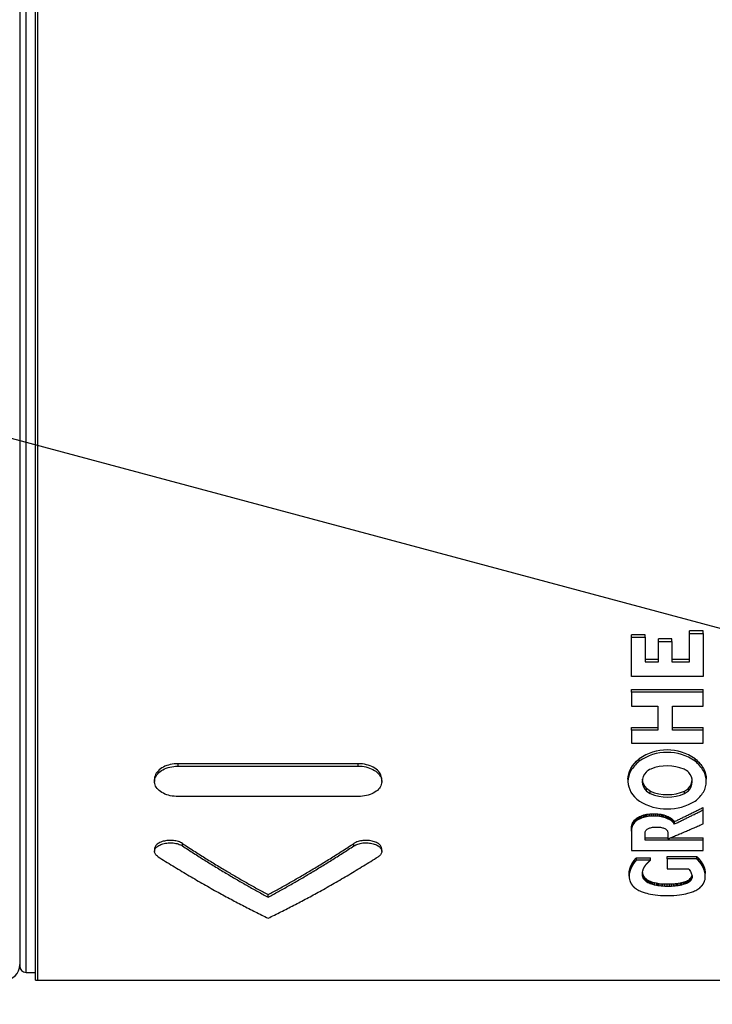
# Model space of a CAD drawing. Units: millimetres. Extents: x 6 to 291, y 5 to 413.
# Drawn here: x 86 to 92, y 383 to 391 of the extents above; entities that cross this region are included whole.
import ezdxf
from ezdxf.enums import TextEntityAlignment as Align
from ezdxf.lldxf.tags import DXFTag

# ---------------------------------------------------------------- set-up
doc = ezdxf.new("R2010")
doc.units = ezdxf.units.MM
for name, color, linetype in [('64400V31', 7, 'Continuous'), ('64415031-', 7, 'Continuous'), ('64415031G', 7, 'Continuous'), ('64415031V', 7, 'Continuous'), ('64415038', 7, 'Continuous'), ('Default', 7, 'Continuous'), ('DV2_デフォルト', 7, 'Continuous'), ('JP593510', 7, 'Continuous')]:
    doc.layers.add(name, color=color, linetype=linetype)
doc.styles.add('SEACAD_arial_ttf', font='arial.ttf')
tags = doc.linetypes.add('HIDDEN2', pattern=[4.7625, 3.175, -1.5875]).pattern_tags.tags
tags[6:7] = [DXFTag(74, 4), DXFTag(75, 0), DXFTag(340, '0'), DXFTag(46, 0.0), DXFTag(50, 0.0), DXFTag(44, 0.0), DXFTag(45, 0.0)]
tags[4:5] = [DXFTag(74, 4), DXFTag(75, 0), DXFTag(340, '0'), DXFTag(46, 0.0), DXFTag(50, 0.0), DXFTag(44, 0.0), DXFTag(45, 0.0)]
doc.dimstyles.new('$DDT_AUDIT_GENERATED_(1F11)', dxfattribs={"dimtxt": 6, "dimasz": 6, "dimexe": 3, "dimexo": 0, "dimgap": 3, "dimtad": 0, "dimtih": 1, "dimtoh": 1, "dimdec": 0, "dimlfac": 4, "dimtxsty": 'SEACAD_arial_ttf', "dimblk1": '_SE_FILLED', "dimblk2": '_SE_FILLED', "dimsah": 1, "dimcen": 3, "dimclrd": 136, "dimclre": 136, "dimclrt": 136, "dimadec": 0, "dimazin": 0, "dimtfac": 1, "dimtdec": 0, "dimtofl": 0, "dimtmove": 0, "dimatfit": 3, "dimfxl": 0, "dimtolj": 1, "dimarcsym": 0})

# ---------------------------------------------------------------- blocks, each defined once
blk = doc.blocks.new('SE1')
at = {"layer": '64400V31', "color": 7, "linetype": 'Continuous'}
for p, q in [((86.4446, 396.5657), (86.4446, 383.1657)), ((86.4946, 383.1157), (86.4946, 396.6157)), ((86.4946, 383.1157), (86.5696, 383.1157))]:
    blk.add_line(p, q, dxfattribs=at)
blk.add_arc((86.4946, 383.1657), 0.05, 180, 270, dxfattribs=at)
at = {"layer": '64415031-', "color": 7, "linetype": 'Continuous'}
for p, q in [((87.6996, 384.7504), (87.6996, 384.7695)), ((89.1246, 384.7695), (87.6996, 384.7695)), ((87.6996, 384.7504), (89.1246, 384.7504)), ((89.1246, 384.7504), (89.1246, 384.7695)), ((87.5121, 384.6471), (87.5121, 384.6279)), ((89.3121, 384.6279), (89.3121, 384.6471)), ((89.1246, 384.5093), (87.6996, 384.5093))]:
    blk.add_line(p, q, dxfattribs=at)
for points, knots in [([(87.6996, 384.5093), (87.6786, 384.5093), (87.6573, 384.5116), (87.6375, 384.5159), (87.6177, 384.5202), (87.5989, 384.5268), (87.5825, 384.535), (87.5661, 384.5432), (87.5517, 384.5533), (87.5406, 384.5645), (87.5295, 384.5758), (87.5213, 384.5884), (87.5167, 384.6015), (87.512, 384.6146), (87.5109, 384.6284), (87.5133, 384.6418), (87.5158, 384.6553), (87.5218, 384.6687), (87.531, 384.681), (87.5402, 384.6933), (87.5527, 384.7048), (87.5677, 384.7145), (87.5826, 384.7242), (87.6002, 384.7324), (87.6192, 384.7384), (87.6382, 384.7443), (87.6589, 384.7482), (87.6798, 384.7497), (87.6864, 384.7502), (87.693, 384.7504), (87.6996, 384.7504)], [0, 0, 0, 0, 0.107391, 0.107391, 0.107391, 0.214781, 0.214781, 0.214781, 0.322197, 0.322197, 0.322197, 0.42963, 0.42963, 0.42963, 0.537035, 0.537035, 0.537035, 0.644411, 0.644411, 0.644411, 0.751801, 0.751801, 0.751801, 0.859227, 0.859227, 0.859227, 0.966655, 0.966655, 0.966655, 1, 1, 1, 1]), ([(87.6996, 384.7695), (87.6786, 384.7695), (87.6573, 384.7671), (87.6375, 384.7625), (87.6177, 384.7579), (87.5989, 384.751), (87.5825, 384.7424), (87.5661, 384.7337), (87.5517, 384.7231), (87.5406, 384.7115), (87.5295, 384.6999), (87.5213, 384.6869), (87.5167, 384.6736), (87.5136, 384.6649), (87.5121, 384.6559), (87.5121, 384.647)], [0, 0, 0, 0, 0.1073912, 0.1073912, 0.1073912, 0.2147807, 0.2147807, 0.2147807, 0.3221962, 0.3221962, 0.3221962, 0.4296294, 0.4296294, 0.4296294, 0.5003225, 0.5003225, 0.5003225, 0.5003225]), ([(89.3121, 384.6471), (89.3121, 384.6518), (89.3116, 384.6564), (89.3108, 384.661), (89.3084, 384.6744), (89.3023, 384.6879), (89.2932, 384.7002), (89.284, 384.7125), (89.2714, 384.724), (89.2565, 384.7337), (89.2416, 384.7434), (89.2239, 384.7516), (89.205, 384.7575), (89.186, 384.7635), (89.1652, 384.7674), (89.1443, 384.7688), (89.1378, 384.7693), (89.1312, 384.7695), (89.1246, 384.7695)], [0.5003225, 0.5003225, 0.5003225, 0.5003225, 0.5370346, 0.5370346, 0.5370346, 0.6444098, 0.6444098, 0.6444098, 0.7517998, 0.7517998, 0.7517998, 0.8592263, 0.8592263, 0.8592263, 0.9666541, 0.9666541, 0.9666541, 1, 1, 1, 1]), ([(89.1246, 384.7504), (89.1456, 384.7504), (89.1668, 384.748), (89.1866, 384.7434), (89.2064, 384.7388), (89.2253, 384.7319), (89.2417, 384.7232), (89.2581, 384.7146), (89.2724, 384.704), (89.2835, 384.6924), (89.2947, 384.6807), (89.3029, 384.6677), (89.3075, 384.6545), (89.3121, 384.6412), (89.3132, 384.6273), (89.3108, 384.614), (89.3084, 384.6006), (89.3023, 384.5875), (89.2932, 384.5755), (89.284, 384.5636), (89.2714, 384.5525), (89.2565, 384.5432), (89.2416, 384.534), (89.2239, 384.5262), (89.205, 384.5206), (89.186, 384.515), (89.1652, 384.5114), (89.1443, 384.51), (89.1378, 384.5096), (89.1312, 384.5093), (89.1246, 384.5093)], [0, 0, 0, 0, 0.107391, 0.107391, 0.107391, 0.214781, 0.214781, 0.214781, 0.322197, 0.322197, 0.322197, 0.42963, 0.42963, 0.42963, 0.537035, 0.537035, 0.537035, 0.644411, 0.644411, 0.644411, 0.751801, 0.751801, 0.751801, 0.859227, 0.859227, 0.859227, 0.966655, 0.966655, 0.966655, 1, 1, 1, 1])]:
    blk.add_open_spline(points, degree=3, knots=knots, dxfattribs=at)
at = {"layer": '64415031G', "color": 7, "linetype": 'Continuous'}
for p, q in [((91.2887, 385.7706), (91.2887, 385.7903)), ((91.3974, 385.7903), (91.2887, 385.7903)), ((91.3974, 385.7706), (91.3974, 385.7903)), ((91.7488, 385.8019), (91.7488, 385.8216)), ((91.8575, 385.8216), (91.7488, 385.8216)), ((91.7488, 385.8019), (91.8575, 385.8019)), ((91.7488, 385.5756), (91.7488, 385.8019)), ((91.8575, 385.8019), (91.8575, 385.8216)), ((91.8575, 385.8019), (91.8575, 385.4601)), ((91.2887, 385.4601), (91.2887, 385.7706)), ((91.2887, 385.7706), (91.3974, 385.7706)), ((91.3974, 385.7706), (91.3974, 385.5756)), ((91.5036, 385.7387), (91.5036, 385.7584)), ((91.6089, 385.7584), (91.5036, 385.7584)), ((91.5036, 385.5756), (91.5036, 385.7387)), ((91.5036, 385.7387), (91.6089, 385.7387)), ((91.6089, 385.7387), (91.6089, 385.7584)), ((91.6089, 385.7387), (91.6089, 385.5756)), ((91.5036, 385.5951), (91.3974, 385.5951)), ((91.3974, 385.5756), (91.5036, 385.5756)), ((91.7488, 385.5951), (91.6089, 385.5951)), ((91.6089, 385.5756), (91.7488, 385.5756)), ((91.8575, 385.4601), (91.2887, 385.4601)), ((91.2887, 385.3369), (91.2887, 385.3562)), ((91.2887, 385.3562), (91.8575, 385.3562)), ((91.8575, 385.3369), (91.2887, 385.3369)), ((91.2887, 385.3369), (91.2887, 385.226)), ((91.8575, 385.3369), (91.8575, 385.3562)), ((91.8575, 385.226), (91.8575, 385.3369)), ((91.2887, 385.226), (91.4985, 385.226)), ((91.4985, 385.226), (91.4985, 385.0357)), ((91.6159, 385.0357), (91.6159, 385.226)), ((91.6159, 385.226), (91.8575, 385.226)), ((91.2887, 385.0357), (91.2887, 385.055)), ((91.2887, 385.055), (91.4985, 385.055)), ((91.4985, 385.0357), (91.2887, 385.0357)), ((91.2887, 385.0357), (91.2887, 384.9325)), ((91.6159, 385.055), (91.8575, 385.055)), ((91.8575, 385.0357), (91.6159, 385.0357)), ((91.8575, 385.0357), (91.8575, 385.055)), ((91.8575, 384.9325), (91.8575, 385.0357)), ((91.2887, 384.9325), (91.8575, 384.9325)), ((91.3511, 384.7882), (91.3511, 384.8073)), ((91.7935, 384.7891), (91.7935, 384.8083)), ((91.2621, 384.6471), (91.2621, 384.6279)), ((91.8824, 384.6278), (91.8824, 384.647)), ((91.4084, 384.5528), (91.4084, 384.572)), ((91.439, 384.5512), (91.4084, 384.572)), ((91.4084, 384.5528), (91.439, 384.532)), ((91.439, 384.532), (91.439, 384.5512)), ((91.7098, 384.5335), (91.7098, 384.5526)), ((91.7405, 384.5554), (91.7405, 384.5745)), ((91.8575, 384.4037), (91.8575, 384.4229)), ((91.8575, 384.2929), (91.8575, 384.4037)), ((91.2974, 384.2976), (91.3011, 384.3049)), ((91.3011, 384.3049), (91.3075, 384.3147)), ((91.3011, 384.2856), (91.3011, 384.3049)), ((91.3075, 384.3147), (91.3144, 384.3232)), ((91.3075, 384.2954), (91.3075, 384.3147)), ((91.3144, 384.304), (91.3075, 384.2954)), ((91.3144, 384.3232), (91.3211, 384.33)), ((91.3144, 384.304), (91.3144, 384.3232)), ((91.3211, 384.3108), (91.3144, 384.304)), ((91.3211, 384.33), (91.3282, 384.336)), ((91.3211, 384.3108), (91.3211, 384.33)), ((91.3282, 384.3168), (91.3211, 384.3108)), ((91.3282, 384.336), (91.3359, 384.3412)), ((91.3282, 384.3168), (91.3282, 384.336)), ((91.3359, 384.322), (91.3282, 384.3168)), ((91.3359, 384.3412), (91.3442, 384.3459)), ((91.3359, 384.322), (91.3359, 384.3412)), ((91.3442, 384.3267), (91.3359, 384.322)), ((91.3442, 384.3459), (91.3533, 384.3503)), ((91.3442, 384.3267), (91.3442, 384.3459)), ((91.3533, 384.3311), (91.3442, 384.3267)), ((91.3533, 384.3503), (91.3635, 384.3547)), ((91.3533, 384.3311), (91.3533, 384.3503)), ((91.3635, 384.3355), (91.3533, 384.3311)), ((91.3635, 384.3547), (91.3752, 384.3592)), ((91.3635, 384.3355), (91.3635, 384.3547)), ((91.3752, 384.34), (91.3635, 384.3355)), ((91.3752, 384.3592), (91.3886, 384.3635)), ((91.3752, 384.34), (91.3752, 384.3592)), ((91.3886, 384.3443), (91.3752, 384.34)), ((91.3886, 384.3635), (91.3986, 384.3661)), ((91.3886, 384.3443), (91.3886, 384.3635)), ((91.3986, 384.347), (91.3886, 384.3443)), ((91.3986, 384.3661), (91.4097, 384.3685)), ((91.3986, 384.347), (91.3986, 384.3661)), ((91.4097, 384.3493), (91.3986, 384.347)), ((91.4097, 384.3685), (91.4219, 384.3705)), ((91.4097, 384.3493), (91.4097, 384.3685)), ((91.4219, 384.3513), (91.4097, 384.3493)), ((91.4219, 384.3705), (91.4354, 384.372)), ((91.4219, 384.3513), (91.4219, 384.3705)), ((91.4354, 384.3528), (91.4219, 384.3513)), ((91.4354, 384.372), (91.4504, 384.373)), ((91.4354, 384.3528), (91.4354, 384.372)), ((91.4504, 384.3538), (91.4354, 384.3528)), ((91.4504, 384.373), (91.4668, 384.3734)), ((91.4504, 384.3538), (91.4504, 384.373)), ((91.4668, 384.3542), (91.4504, 384.3538)), ((91.4668, 384.3542), (91.4668, 384.3734)), ((91.4668, 384.3734), (91.4833, 384.373)), ((91.4833, 384.3538), (91.4668, 384.3542)), ((91.4833, 384.3538), (91.4833, 384.373)), ((91.4833, 384.373), (91.4982, 384.372)), ((91.4982, 384.3528), (91.4833, 384.3538)), ((91.4982, 384.3528), (91.4982, 384.372)), ((91.4982, 384.372), (91.5118, 384.3705)), ((91.5118, 384.3513), (91.4982, 384.3528)), ((91.5118, 384.3513), (91.5118, 384.3705)), ((91.5118, 384.3705), (91.524, 384.3685)), ((91.524, 384.3493), (91.5118, 384.3513)), ((91.524, 384.3493), (91.524, 384.3685)), ((91.524, 384.3685), (91.5351, 384.3661)), ((91.5351, 384.347), (91.524, 384.3493)), ((91.5351, 384.347), (91.5351, 384.3661)), ((91.5351, 384.3661), (91.5451, 384.3635)), ((91.5451, 384.3443), (91.5351, 384.347)), ((91.5451, 384.3443), (91.5451, 384.3635)), ((91.5451, 384.3635), (91.5585, 384.3592)), ((91.5585, 384.34), (91.5451, 384.3443)), ((91.5585, 384.34), (91.5585, 384.3592)), ((91.5585, 384.3592), (91.5702, 384.3547)), ((91.5702, 384.3355), (91.5585, 384.34)), ((91.5702, 384.3355), (91.5702, 384.3547)), ((91.5702, 384.3547), (91.5803, 384.3503)), ((91.5803, 384.3311), (91.5702, 384.3355)), ((91.5803, 384.3311), (91.5803, 384.3503)), ((91.5803, 384.3503), (91.5895, 384.3459)), ((91.5895, 384.3267), (91.5803, 384.3311)), ((91.5895, 384.3267), (91.5895, 384.3459)), ((91.5895, 384.3459), (91.5978, 384.3412)), ((91.5978, 384.322), (91.5895, 384.3267)), ((91.5978, 384.322), (91.5978, 384.3412)), ((91.5978, 384.3412), (91.6055, 384.336)), ((91.6055, 384.3168), (91.5978, 384.322)), ((91.6055, 384.3168), (91.6055, 384.336)), ((91.6055, 384.336), (91.6126, 384.33)), ((91.6126, 384.3108), (91.6055, 384.3168)), ((91.6126, 384.3108), (91.6126, 384.33)), ((91.6126, 384.33), (91.6193, 384.3232)), ((91.6193, 384.304), (91.6126, 384.3108)), ((91.6193, 384.304), (91.6193, 384.3232)), ((91.6193, 384.3232), (91.6244, 384.317)), ((91.6244, 384.2978), (91.6193, 384.304)), ((91.6244, 384.2978), (91.6244, 384.317)), ((91.6244, 384.317), (91.6293, 384.3102)), ((91.6293, 384.291), (91.6293, 384.3102)), ((91.2887, 384.2629), (91.2898, 384.2724)), ((91.2887, 384.2437), (91.2887, 384.2629)), ((91.2887, 384.2528), (91.2887, 384.2629)), ((91.2898, 384.2532), (91.2887, 384.2437)), ((91.2887, 384.2336), (91.2887, 384.2528)), ((91.2887, 384.2437), (91.2887, 384.2336)), ((91.2887, 384.2336), (91.2887, 384.0808)), ((91.2898, 384.2724), (91.2916, 384.2814)), ((91.2898, 384.2532), (91.2898, 384.2724)), ((91.2916, 384.2622), (91.2898, 384.2532)), ((91.2916, 384.2814), (91.2942, 384.2898)), ((91.2916, 384.2622), (91.2916, 384.2814)), ((91.2942, 384.2706), (91.2916, 384.2622)), ((91.2942, 384.2898), (91.2974, 384.2976)), ((91.2942, 384.2706), (91.2942, 384.2898)), ((91.2974, 384.2784), (91.2942, 384.2706)), ((91.2974, 384.2784), (91.2974, 384.2976)), ((91.3011, 384.2856), (91.2974, 384.2784)), ((91.3075, 384.2954), (91.3011, 384.2856)), ((91.3976, 384.2245), (91.3989, 384.2301)), ((91.3989, 384.2301), (91.401, 384.2353)), ((91.401, 384.2353), (91.4037, 384.2398)), ((91.4037, 384.2398), (91.407, 384.2439)), ((91.407, 384.2439), (91.4105, 384.2474)), ((91.4105, 384.2474), (91.4151, 384.251)), ((91.4151, 384.251), (91.42, 384.2541)), ((91.42, 384.2541), (91.4256, 384.2567)), ((91.4256, 384.2567), (91.4302, 384.2585)), ((91.4302, 384.2585), (91.4354, 384.2603)), ((91.4354, 384.2603), (91.4414, 384.2621)), ((91.4414, 384.2621), (91.4481, 384.2639)), ((91.4481, 384.2639), (91.456, 384.2655)), ((91.456, 384.2655), (91.4651, 384.2667)), ((91.4651, 384.2667), (91.4756, 384.2676)), ((91.4756, 384.2676), (91.4879, 384.2679)), ((91.4879, 384.2679), (91.5001, 384.2676)), ((91.5001, 384.2676), (91.5107, 384.2667)), ((91.5107, 384.2667), (91.5198, 384.2655)), ((91.5198, 384.2655), (91.5276, 384.2639)), ((91.5276, 384.2639), (91.5344, 384.2621)), ((91.5344, 384.2621), (91.5403, 384.2603)), ((91.5403, 384.2603), (91.5471, 384.2579)), ((91.5471, 384.2579), (91.553, 384.2554)), ((91.553, 384.2554), (91.5583, 384.2526)), ((91.5583, 384.2526), (91.5619, 384.2502)), ((91.5619, 384.2502), (91.5653, 384.2474)), ((91.5653, 384.2474), (91.5684, 384.2443)), ((91.5684, 384.2443), (91.5713, 384.2408)), ((91.5713, 384.2408), (91.5739, 384.2369)), ((91.5739, 384.2369), (91.576, 384.2326)), ((91.576, 384.2326), (91.5775, 384.2279)), ((91.5775, 384.2279), (91.5783, 384.2227)), ((91.6293, 384.291), (91.6244, 384.2978)), ((91.3974, 384.2183), (91.3976, 384.2245)), ((91.3974, 384.1634), (91.3974, 384.2183)), ((91.3974, 384.1826), (91.5783, 384.1826)), ((91.8575, 384.1634), (91.3974, 384.1634)), ((91.5783, 384.2227), (91.5783, 384.1739)), ((91.5991, 384.1826), (91.8575, 384.1826)), ((91.8575, 384.1634), (91.8575, 384.1826)), ((91.8575, 384.0808), (91.8575, 384.1634)), ((91.2887, 384.0808), (91.8575, 384.0808)), ((91.3066, 383.9781), (91.3066, 383.9975)), ((91.3171, 383.9918), (91.3171, 384.0112)), ((91.3288, 384.0053), (91.3288, 384.0246)), ((91.3288, 384.0246), (91.4407, 384.0246)), ((91.4407, 384.0053), (91.3288, 384.0053)), ((91.4407, 384.0053), (91.4407, 384.0246)), ((91.5731, 384.0152), (91.5731, 384.0346)), ((91.5731, 384.0346), (91.8061, 384.0346)), ((91.8061, 384.0152), (91.5731, 384.0152)), ((91.5731, 384.0152), (91.5731, 383.937)), ((91.8061, 384.0152), (91.8061, 384.0346)), ((91.8201, 384.0009), (91.8201, 384.0203)), ((91.8326, 383.9862), (91.8326, 384.0056)), ((91.2727, 383.9128), (91.2748, 383.9269)), ((91.2748, 383.9074), (91.2748, 383.9269)), ((91.2783, 383.9217), (91.2783, 383.9411)), ((91.2833, 383.9359), (91.2833, 383.9553)), ((91.2897, 383.9501), (91.2897, 383.9695)), ((91.2975, 383.9642), (91.2975, 383.9836)), ((91.3775, 383.9088), (91.3799, 383.9213)), ((91.5731, 383.937), (91.7401, 383.937)), ((91.7401, 383.937), (91.7462, 383.9304)), ((91.7462, 383.9304), (91.7516, 383.9235)), ((91.7516, 383.9235), (91.7563, 383.9166)), ((91.7563, 383.9166), (91.7603, 383.9095)), ((91.8436, 383.9713), (91.8436, 383.9907)), ((91.8529, 383.956), (91.8529, 383.9755)), ((91.8606, 383.9407), (91.8606, 383.9601)), ((91.8666, 383.9253), (91.8666, 383.9447)), ((91.8708, 383.9098), (91.8708, 383.9293)), ((91.8708, 383.9293), (91.8734, 383.914)), ((91.8734, 383.8945), (91.8734, 383.914)), ((91.8734, 383.914), (91.8742, 383.8988)), ((91.272, 383.8988), (91.2727, 383.9128)), ((91.272, 383.8793), (91.272, 383.8988)), ((91.2727, 383.8933), (91.272, 383.8793)), ((91.272, 383.8793), (91.2721, 383.8655)), ((91.2721, 383.8655), (91.2738, 383.8527)), ((91.2727, 383.8933), (91.2727, 383.9128)), ((91.2748, 383.9074), (91.2727, 383.8933)), ((91.2738, 383.8527), (91.2769, 383.8407)), ((91.3767, 383.8964), (91.3775, 383.9088)), ((91.3768, 383.8877), (91.3767, 383.8964)), ((91.3768, 383.9072), (91.3779, 383.899)), ((91.3768, 383.8877), (91.3768, 383.8978)), ((91.3779, 383.8795), (91.3768, 383.8877)), ((91.3779, 383.8795), (91.3779, 383.899)), ((91.3779, 383.899), (91.38, 383.8915)), ((91.38, 383.8719), (91.3779, 383.8795)), ((91.38, 383.8719), (91.38, 383.8915)), ((91.38, 383.8915), (91.3828, 383.8844)), ((91.3828, 383.8649), (91.38, 383.8719)), ((91.3828, 383.8649), (91.3828, 383.8844)), ((91.3828, 383.8844), (91.3863, 383.8779)), ((91.3863, 383.8583), (91.3828, 383.8649)), ((91.3863, 383.8583), (91.3863, 383.8779)), ((91.3863, 383.8779), (91.3904, 383.8718)), ((91.3904, 383.8523), (91.3863, 383.8583)), ((91.3904, 383.8523), (91.3904, 383.8718)), ((91.3904, 383.8718), (91.395, 383.8663)), ((91.395, 383.8468), (91.3904, 383.8523)), ((91.395, 383.8468), (91.395, 383.8663)), ((91.395, 383.8663), (91.3999, 383.8613)), ((91.3999, 383.8417), (91.395, 383.8468)), ((91.3999, 383.8417), (91.3999, 383.8613)), ((91.3999, 383.8613), (91.4051, 383.8568)), ((91.4051, 383.8372), (91.3999, 383.8417)), ((91.4051, 383.8372), (91.4051, 383.8568)), ((91.4051, 383.8568), (91.4125, 383.8512)), ((91.4125, 383.8316), (91.4051, 383.8372)), ((91.4125, 383.8316), (91.4125, 383.8512)), ((91.4125, 383.8512), (91.4203, 383.8464)), ((91.4203, 383.8268), (91.4203, 383.8464)), ((91.4203, 383.8464), (91.4287, 383.8421)), ((91.4287, 383.8226), (91.4287, 383.8421)), ((91.4287, 383.8421), (91.4379, 383.8383)), ((91.4379, 383.8187), (91.4379, 383.8383)), ((91.4379, 383.8383), (91.448, 383.8348)), ((91.7083, 383.8335), (91.7175, 383.8364)), ((91.7175, 383.8364), (91.7259, 383.8397)), ((91.7175, 383.8168), (91.7175, 383.8364)), ((91.7259, 383.8397), (91.7337, 383.8434)), ((91.7259, 383.8201), (91.7259, 383.8397)), ((91.7337, 383.8434), (91.7411, 383.8477)), ((91.7337, 383.8238), (91.7337, 383.8434)), ((91.7411, 383.8477), (91.7488, 383.8531)), ((91.7411, 383.8281), (91.7411, 383.8477)), ((91.7488, 383.8531), (91.7558, 383.8594)), ((91.7488, 383.8336), (91.7488, 383.8531)), ((91.7558, 383.8398), (91.7488, 383.8336)), ((91.7558, 383.8594), (91.7599, 383.864)), ((91.7558, 383.8398), (91.7558, 383.8594)), ((91.7599, 383.8445), (91.7558, 383.8398)), ((91.7599, 383.864), (91.7634, 383.8691)), ((91.7599, 383.8445), (91.7599, 383.864)), ((91.7634, 383.8495), (91.7599, 383.8445)), ((91.7603, 383.9095), (91.7636, 383.9024)), ((91.7634, 383.8691), (91.7662, 383.8745)), ((91.7634, 383.8495), (91.7634, 383.8691)), ((91.7662, 383.855), (91.7634, 383.8495)), ((91.7636, 383.9024), (91.7662, 383.8953)), ((91.7662, 383.8953), (91.768, 383.8881)), ((91.7662, 383.8745), (91.7683, 383.8804)), ((91.7662, 383.855), (91.7662, 383.8745)), ((91.7683, 383.8608), (91.7662, 383.855)), ((91.768, 383.8881), (91.7691, 383.8809)), ((91.7683, 383.8608), (91.7683, 383.8804)), ((91.7694, 383.8671), (91.7683, 383.8608)), ((91.7691, 383.8809), (91.7695, 383.8738)), ((91.7694, 383.8671), (91.7694, 383.8756)), ((91.7695, 383.8738), (91.7694, 383.8671)), ((91.8692, 383.8407), (91.8724, 383.8527)), ((91.8734, 383.8945), (91.8708, 383.9098)), ((91.8724, 383.8527), (91.8741, 383.8655)), ((91.8742, 383.8793), (91.8734, 383.8945)), ((91.8741, 383.8655), (91.8742, 383.8793)), ((91.8742, 383.8793), (91.8742, 383.8988)), ((91.3154, 383.7864), (91.323, 383.7805)), ((91.323, 383.7805), (91.3307, 383.7752)), ((91.3307, 383.7752), (91.3388, 383.7703)), ((91.3388, 383.7703), (91.3473, 383.7659)), ((91.3473, 383.7659), (91.3563, 383.7617)), ((91.3563, 383.7617), (91.3658, 383.7579)), ((91.3658, 383.7579), (91.3813, 383.7524)), ((91.4203, 383.8268), (91.4125, 383.8316)), ((91.4287, 383.8226), (91.4203, 383.8268)), ((91.4379, 383.8187), (91.4287, 383.8226)), ((91.448, 383.8152), (91.4379, 383.8187)), ((91.448, 383.8152), (91.448, 383.8348)), ((91.448, 383.8348), (91.4592, 383.8313)), ((91.4592, 383.8117), (91.448, 383.8152)), ((91.4592, 383.8117), (91.4592, 383.8313)), ((91.4592, 383.8313), (91.4721, 383.8277)), ((91.4721, 383.8081), (91.4592, 383.8117)), ((91.4721, 383.8081), (91.4721, 383.8277)), ((91.4721, 383.8277), (91.4868, 383.8243)), ((91.4868, 383.8047), (91.4721, 383.8081)), ((91.4868, 383.8047), (91.4868, 383.8243)), ((91.4868, 383.8243), (91.4979, 383.8222)), ((91.4979, 383.8026), (91.4868, 383.8047)), ((91.4979, 383.8026), (91.4979, 383.8222)), ((91.4979, 383.8222), (91.5101, 383.8203)), ((91.5101, 383.8007), (91.4979, 383.8026)), ((91.5101, 383.8007), (91.5101, 383.8203)), ((91.5101, 383.8203), (91.5236, 383.8188)), ((91.5236, 383.7991), (91.5101, 383.8007)), ((91.5236, 383.7991), (91.5236, 383.8188)), ((91.5236, 383.8188), (91.5385, 383.8176)), ((91.5385, 383.7979), (91.5236, 383.7991)), ((91.5385, 383.7979), (91.5385, 383.8176)), ((91.5385, 383.8176), (91.555, 383.8168)), ((91.555, 383.7972), (91.5385, 383.7979)), ((91.555, 383.7972), (91.555, 383.8168)), ((91.555, 383.8168), (91.5731, 383.8165)), ((91.5731, 383.7969), (91.555, 383.7972)), ((91.5731, 383.8165), (91.5912, 383.8167)), ((91.5731, 383.7969), (91.5731, 383.8165)), ((91.5912, 383.7971), (91.5731, 383.7969)), ((91.5912, 383.8167), (91.6077, 383.8173)), ((91.5912, 383.7971), (91.5912, 383.8167)), ((91.6077, 383.7977), (91.5912, 383.7971)), ((91.6077, 383.8173), (91.6226, 383.8183)), ((91.6077, 383.7977), (91.6077, 383.8173)), ((91.6226, 383.7986), (91.6077, 383.7977)), ((91.6226, 383.8183), (91.6361, 383.8195)), ((91.6226, 383.7986), (91.6226, 383.8183)), ((91.6361, 383.7999), (91.6226, 383.7986)), ((91.6361, 383.8195), (91.6483, 383.8209)), ((91.6361, 383.7999), (91.6361, 383.8195)), ((91.6483, 383.8013), (91.6361, 383.7999)), ((91.6483, 383.8209), (91.6594, 383.8226)), ((91.6483, 383.8013), (91.6483, 383.8209)), ((91.6594, 383.8029), (91.6483, 383.8013)), ((91.6594, 383.8226), (91.6741, 383.8252)), ((91.6594, 383.8029), (91.6594, 383.8226)), ((91.6741, 383.8056), (91.6594, 383.8029)), ((91.6741, 383.8252), (91.687, 383.828)), ((91.6741, 383.8056), (91.6741, 383.8252)), ((91.687, 383.8084), (91.6741, 383.8056)), ((91.687, 383.828), (91.6982, 383.8307)), ((91.687, 383.8084), (91.687, 383.828)), ((91.6982, 383.8111), (91.687, 383.8084)), ((91.6982, 383.8307), (91.7083, 383.8335)), ((91.6982, 383.8111), (91.6982, 383.8307)), ((91.7083, 383.8139), (91.6982, 383.8111)), ((91.7083, 383.8139), (91.7083, 383.8335)), ((91.7175, 383.8168), (91.7083, 383.8139)), ((91.7259, 383.8201), (91.7175, 383.8168)), ((91.7337, 383.8238), (91.7259, 383.8201)), ((91.7411, 383.8281), (91.7337, 383.8238)), ((91.7488, 383.8336), (91.7411, 383.8281)), ((91.7649, 383.7524), (91.7804, 383.7579)), ((91.7804, 383.7579), (91.7899, 383.7617)), ((91.7899, 383.7617), (91.7989, 383.7659)), ((91.7989, 383.7659), (91.8074, 383.7703)), ((91.8074, 383.7703), (91.8155, 383.7752)), ((91.8155, 383.7752), (91.8232, 383.7805)), ((91.8232, 383.7805), (91.8308, 383.7864)), ((91.3813, 383.7524), (91.3984, 383.747)), ((91.3984, 383.747), (91.4114, 383.7433)), ((91.4114, 383.7433), (91.4254, 383.7397)), ((91.4254, 383.7397), (91.4408, 383.7362)), ((91.4408, 383.7362), (91.4578, 383.733)), ((91.4578, 383.733), (91.4765, 383.7301)), ((91.4765, 383.7301), (91.4972, 383.7277)), ((91.4972, 383.7277), (91.52, 383.7259)), ((91.52, 383.7259), (91.5452, 383.7247)), ((91.5452, 383.7247), (91.5731, 383.7242)), ((91.5731, 383.7242), (91.601, 383.7247)), ((91.601, 383.7247), (91.6262, 383.7259)), ((91.6262, 383.7259), (91.649, 383.7277)), ((91.649, 383.7277), (91.6697, 383.7301)), ((91.6697, 383.7301), (91.6884, 383.733)), ((91.6884, 383.733), (91.7054, 383.7362)), ((91.7054, 383.7362), (91.7208, 383.7397)), ((91.7208, 383.7397), (91.7348, 383.7433)), ((91.7348, 383.7433), (91.7478, 383.747)), ((91.7478, 383.747), (91.7649, 383.7524))]:
    blk.add_line(p, q, dxfattribs=at)
for centre, radius, start, end in [((91.573, 384.4976), 0.381, 54.62934, 125.6132), ((91.573, 384.4785), 0.3809, 54.62242, 125.62008), ((91.4784, 384.6284), 0.103, 134.72267, 227.18619), ((91.482, 384.6307), 0.104, 112.05939, 137.04976), ((91.5726, 384.4088), 0.3437, 67.18984, 112.15911), ((91.6667, 384.6323), 0.1012, 41.18613, 67.25371), ((91.667, 384.6284), 0.1036, 315.20596, 42.93354), ((91.4781, 384.6475), 0.1028, 180.28888, 227.30614), ((91.667, 384.6475), 0.1036, 315.20586, 359.68852), ((91.5727, 384.8669), 0.3428, 247.03577, 293.57043), ((91.6697, 384.6414), 0.0974, 294.29729, 316.6149), ((91.6697, 384.6223), 0.0974, 294.29962, 316.61723), ((91.573, 384.83), 0.4194, 238.27852, 301.72148), ((91.5727, 384.8477), 0.3428, 247.03342, 293.57284)]:
    blk.add_arc(centre, radius, start, end, dxfattribs=at)
for points, degree in [([(91.2621, 384.6469), (91.262, 384.704), (91.2936, 384.7615), (91.3511, 384.8073)], 3), ([(91.2975, 383.9836), (91.3021, 383.9905), (91.3066, 383.9975)], 2), ([(91.3066, 383.9975), (91.3119, 384.0043), (91.3171, 384.0112)], 2), ([(91.3171, 383.9918), (91.3119, 383.9849), (91.3066, 383.9781)], 2), ([(91.3171, 384.0112), (91.3229, 384.0179), (91.3288, 384.0246)], 2), ([(91.3288, 384.0053), (91.3229, 383.9985), (91.3171, 383.9918)], 2), ([(91.416, 383.9827), (91.4218, 383.9884), (91.4277, 383.9942)], 2), ([(91.4277, 383.9942), (91.4342, 383.9997), (91.4407, 384.0053)], 2), ([(91.8061, 384.0346), (91.8131, 384.0275), (91.8201, 384.0203)], 2), ([(91.8201, 384.0009), (91.8131, 384.0081), (91.8061, 384.0152)], 2), ([(91.8201, 384.0203), (91.8264, 384.013), (91.8326, 384.0056)], 2), ([(91.8326, 383.9862), (91.8264, 383.9936), (91.8201, 384.0009)], 2), ([(91.8326, 384.0056), (91.8381, 383.9981), (91.8436, 383.9907)], 2), ([(91.2748, 383.9269), (91.2766, 383.934), (91.2783, 383.9411)], 2), ([(91.2783, 383.9217), (91.2766, 383.9145), (91.2748, 383.9074)], 2), ([(91.2783, 383.9411), (91.2808, 383.9482), (91.2833, 383.9553)], 2), ([(91.2833, 383.9359), (91.2808, 383.9287), (91.2783, 383.9217)], 2), ([(91.2833, 383.9553), (91.2865, 383.9624), (91.2897, 383.9695)], 2), ([(91.2897, 383.9501), (91.2865, 383.943), (91.2833, 383.9359)], 2), ([(91.2897, 383.9695), (91.2936, 383.9765), (91.2975, 383.9836)], 2), ([(91.2975, 383.9642), (91.2936, 383.9571), (91.2897, 383.9501)], 2), ([(91.3066, 383.9781), (91.3021, 383.9711), (91.2975, 383.9642)], 2), ([(91.3799, 383.9213), (91.3819, 383.9275), (91.3839, 383.9338)], 2), ([(91.3839, 383.9338), (91.3868, 383.94), (91.3896, 383.9463)], 2), ([(91.3896, 383.9463), (91.3932, 383.9525), (91.3969, 383.9587)], 2), ([(91.3969, 383.9587), (91.4013, 383.9647), (91.4057, 383.9708)], 2), ([(91.4057, 383.9708), (91.4108, 383.9768), (91.416, 383.9827)], 2), ([(91.8436, 383.9713), (91.8381, 383.9787), (91.8326, 383.9862)], 2), ([(91.8436, 383.9907), (91.8482, 383.9831), (91.8529, 383.9755)], 2), ([(91.8529, 383.956), (91.8482, 383.9636), (91.8436, 383.9713)], 2), ([(91.8529, 383.9755), (91.8567, 383.9678), (91.8606, 383.9601)], 2), ([(91.8606, 383.9407), (91.8567, 383.9483), (91.8529, 383.956)], 2), ([(91.8606, 383.9601), (91.8636, 383.9524), (91.8666, 383.9447)], 2), ([(91.8666, 383.9253), (91.8636, 383.9329), (91.8606, 383.9407)], 2), ([(91.8666, 383.9447), (91.8687, 383.937), (91.8708, 383.9293)], 2), ([(91.8708, 383.9098), (91.8687, 383.9175), (91.8666, 383.9253)], 2), ([(91.2769, 383.8407), (91.2791, 383.8352), (91.2813, 383.8297)], 2), ([(91.8649, 383.8297), (91.8671, 383.8352), (91.8692, 383.8407)], 2), ([(91.2813, 383.8297), (91.284, 383.8245), (91.2867, 383.8194)], 2), ([(91.2867, 383.8194), (91.2899, 383.8147), (91.293, 383.81)], 2), ([(91.293, 383.81), (91.2965, 383.8057), (91.3, 383.8014)], 2), ([(91.3, 383.8014), (91.3038, 383.7974), (91.3075, 383.7935)], 2), ([(91.3075, 383.7935), (91.3115, 383.79), (91.3154, 383.7864)], 2), ([(91.8308, 383.7864), (91.8347, 383.79), (91.8386, 383.7935)], 2), ([(91.8386, 383.7935), (91.8424, 383.7974), (91.8462, 383.8014)], 2), ([(91.8462, 383.8014), (91.8497, 383.8057), (91.8532, 383.81)], 2), ([(91.8532, 383.81), (91.8563, 383.8147), (91.8595, 383.8194)], 2), ([(91.8595, 383.8194), (91.8622, 383.8245), (91.8649, 383.8297)], 2)]:
    blk.add_open_spline(points, degree=degree, dxfattribs=at)
for points, knots in [([(91.3511, 384.7882), (91.3223, 384.7652), (91.3001, 384.7397), (91.2696, 384.6844), (91.262, 384.6559), (91.2623, 384.5699), (91.2944, 384.5153), (91.3525, 384.4733)], [0, 0, 0, 0, 0.25, 0.25, 0.5, 0.5, 1, 1, 1, 1]), ([(91.7935, 384.8083), (91.8222, 384.7852), (91.8443, 384.7596), (91.8747, 384.7043), (91.8824, 384.6758), (91.8824, 384.6471)], [0, 0, 0, 0, 0.25, 0.25, 0.4996909, 0.4996909, 0.4996909, 0.4996909]), ([(91.7935, 384.4733), (91.8222, 384.4945), (91.8443, 384.5184), (91.8748, 384.5712), (91.8824, 384.5991), (91.8824, 384.6565), (91.8747, 384.6851), (91.8443, 384.7403), (91.8222, 384.766), (91.7935, 384.7891)], [0, 0, 0, 0, 0.25, 0.25, 0.5, 0.5, 0.75, 0.75, 1, 1, 1, 1])]:
    blk.add_open_spline(points, degree=3, knots=knots, dxfattribs=at)
for points, weights in [([(91.6293, 384.3102), (91.7433, 384.3655), (91.8575, 384.4229)], [1, 0.999901793214, 1]), ([(91.6293, 384.291), (91.7433, 384.3463), (91.8575, 384.4037)], [1, 0.999902513304, 1]), ([(91.5783, 384.1739), (91.7177, 384.2321), (91.8575, 384.2929)], [1, 0.999882263237, 1])]:
    blk.add_rational_spline(points, weights, degree=2, dxfattribs=at)
at = {"layer": '64415031V', "color": 7, "linetype": 'Continuous'}
for p, q in [((87.5121, 384.0941), (87.5121, 384.0748)), ((87.7331, 384.1181), (87.7331, 384.1374)), ((89.0911, 384.1181), (89.0911, 384.1374)), ((89.3121, 384.0748), (89.3121, 384.0941)), ((88.4121, 383.7121), (88.4121, 383.7319))]:
    blk.add_line(p, q, dxfattribs=at)
for points, knots in [([(87.7331, 384.1374), (87.7242, 384.1432), (87.7133, 384.1483), (87.7013, 384.1523), (87.6893, 384.1562), (87.6759, 384.1591), (87.6622, 384.1606), (87.6486, 384.1622), (87.6343, 384.1624), (87.6205, 384.1614), (87.6067, 384.1604), (87.5931, 384.1581), (87.5807, 384.1546), (87.5683, 384.1512), (87.5568, 384.1466), (87.5472, 384.1411), (87.5375, 384.1356), (87.5294, 384.1292), (87.5236, 384.1224), (87.5177, 384.1155), (87.514, 384.108), (87.5126, 384.1005), (87.5123, 384.0984), (87.5121, 384.0963), (87.5121, 384.0941)], [0, 0, 0, 0, 0.1068922, 0.1068922, 0.1068922, 0.2138181, 0.2138181, 0.2138181, 0.3202748, 0.3202748, 0.3202748, 0.4264484, 0.4264484, 0.4264484, 0.5327734, 0.5327734, 0.5327734, 0.6396523, 0.6396523, 0.6396523, 0.7473585, 0.7473585, 0.7473585, 0.7778499, 0.7778499, 0.7778499, 0.7778499]), ([(89.3121, 384.0941), (89.3121, 384.1013), (89.3098, 384.1087), (89.3055, 384.1156), (89.301, 384.1228), (89.2941, 384.1298), (89.2853, 384.1359), (89.2766, 384.1419), (89.2659, 384.1472), (89.254, 384.1514), (89.2421, 384.1555), (89.2289, 384.1585), (89.2152, 384.1603), (89.2016, 384.162), (89.1873, 384.1625), (89.1735, 384.1616), (89.1597, 384.1608), (89.1459, 384.1586), (89.1334, 384.1554), (89.1208, 384.1521), (89.1092, 384.1476), (89.0993, 384.1423), (89.0964, 384.1407), (89.0937, 384.1391), (89.0911, 384.1374)], [0.2221006, 0.2221006, 0.2221006, 0.2221006, 0.3262667, 0.3262667, 0.3262667, 0.4350645, 0.4350645, 0.4350645, 0.5431189, 0.5431189, 0.5431189, 0.6502901, 0.6502901, 0.6502901, 0.7567719, 0.7567719, 0.7567719, 0.8629398, 0.8629398, 0.8629398, 0.969228, 0.969228, 0.969228, 1, 1, 1, 1]), ([(87.5411, 384.0322), (87.532, 384.0379), (87.5248, 384.0445), (87.5199, 384.0515), (87.515, 384.0586), (87.5123, 384.0662), (87.5121, 384.0737), (87.5119, 384.0813), (87.5141, 384.089), (87.5186, 384.0963), (87.5231, 384.1035), (87.5301, 384.1105), (87.5388, 384.1166), (87.5475, 384.1226), (87.5583, 384.1279), (87.5702, 384.1321), (87.582, 384.1362), (87.5953, 384.1392), (87.6089, 384.141), (87.6225, 384.1427), (87.6368, 384.1432), (87.6507, 384.1423), (87.6645, 384.1415), (87.6782, 384.1393), (87.6907, 384.1361), (87.7033, 384.1328), (87.715, 384.1283), (87.7248, 384.123), (87.7277, 384.1214), (87.7305, 384.1198), (87.7331, 384.1181)], [0, 0, 0, 0, 0.108637, 0.108637, 0.108637, 0.217244, 0.217244, 0.217244, 0.326237, 0.326237, 0.326237, 0.435025, 0.435025, 0.435025, 0.543074, 0.543074, 0.543074, 0.650248, 0.650248, 0.650248, 0.756737, 0.756737, 0.756737, 0.862914, 0.862914, 0.862914, 0.96921, 0.96921, 0.96921, 1, 1, 1, 1]), ([(89.0911, 384.1181), (89.1, 384.1239), (89.1109, 384.129), (89.1228, 384.133), (89.1348, 384.1369), (89.1482, 384.1398), (89.1619, 384.1413), (89.1755, 384.1429), (89.1899, 384.1431), (89.2037, 384.1421), (89.2174, 384.1411), (89.2311, 384.1388), (89.2434, 384.1353), (89.2558, 384.1319), (89.2673, 384.1273), (89.277, 384.1218), (89.2866, 384.1163), (89.2947, 384.1099), (89.3005, 384.1031), (89.3064, 384.0962), (89.3102, 384.0887), (89.3115, 384.0812), (89.3128, 384.0736), (89.3118, 384.0659), (89.3084, 384.0586), (89.305, 384.0513), (89.2992, 384.0443), (89.2913, 384.038), (89.2888, 384.036), (89.286, 384.034), (89.2831, 384.0322)], [0, 0, 0, 0, 0.106896, 0.106896, 0.106896, 0.213826, 0.213826, 0.213826, 0.320289, 0.320289, 0.320289, 0.426472, 0.426472, 0.426472, 0.532805, 0.532805, 0.532805, 0.639688, 0.639688, 0.639688, 0.747392, 0.747392, 0.747392, 0.855929, 0.855929, 0.855929, 0.964935, 0.964935, 0.964935, 1, 1, 1, 1])]:
    blk.add_open_spline(points, degree=3, knots=knots, dxfattribs=at)
for points, weights in [([(87.7331, 384.1374), (88.0765, 383.9126), (88.4121, 383.7319)], [1, 0.998147083201, 1]), ([(87.7331, 384.1181), (88.0765, 383.8932), (88.4121, 383.7121)], [1, 0.998161103844, 1]), ([(88.4121, 383.7319), (88.7476, 383.9126), (89.0911, 384.1374)], [1, 0.998147083213, 1]), ([(88.4121, 383.7121), (88.7477, 383.8932), (89.0911, 384.1181)], [1, 0.998161103838, 1]), ([(87.5411, 384.0322), (87.9845, 383.7515), (88.4121, 383.5461)], [1, 0.996918641201, 1]), ([(88.4121, 383.5461), (88.8396, 383.7515), (89.2831, 384.0322)], [1, 0.996918641196, 1])]:
    blk.add_rational_spline(points, weights, degree=2, dxfattribs=at)
at = {"layer": '64415038', "color": 7, "linetype": 'Continuous'}
for p, q in [((86.5696, 383.0554), (86.5696, 396.676)), ((86.5871, 383.0534), (86.5871, 396.6781)), ((86.5871, 383.0534), (94.1638, 383.0534))]:
    blk.add_line(p, q, dxfattribs=at)
blk.add_arc((86.5871, 383.1284), 0.075, 256.49897, 270, dxfattribs=at)
at = {"layer": 'DV2_デフォルト', "color": 7, "linetype": 'HIDDEN2'}
blk.add_line((75.4805, 390.2676), (125.2734, 376.9257), dxfattribs=at)
at = {"layer": 'JP593510', "color": 7, "linetype": 'Continuous'}
blk.add_arc((86.3196, 383.1782), 0.125, 270, 360, dxfattribs=at)
blk = doc.blocks.new('DMBLK45')
at = {"layer": 'Default', "linetype": 'Continuous', "lineweight": 20}
for points in [[(14.5274, 371.116), (11.7631, 376.5344), (12.6207, 370.5124)], [(140.2685, 370.5124), (141.126, 376.5344), (138.3618, 371.116)]]:
    blk.add_hatch(color=136, dxfattribs=at).paths.add_polyline_path(points)
at = {"layer": 'Default', "color": 136, "linetype": 'Continuous', "lineweight": 20}
for p, q in [((18.2456, 378.2713), (8.8653, 375.7579)), ((134.6436, 378.2713), (144.0238, 375.7579))]:
    blk.add_line(p, q, dxfattribs=at)
for start, end in [(195, 260.68472), (279.31528, 345)]:
    blk.add_arc((76.4446, 393.8657), 66.9632, start, end, dxfattribs=at)
at = {"layer": 'Default', "color": 136, "linetype": 'Continuous', "lineweight": 20, "style": 'SEACAD_arial_ttf'}
blk.add_text('150°', height=6, dxfattribs=at).set_placement((67.7054, 329.9025), align=Align.TOP_LEFT)
blk = doc.blocks.new('_SE_FILLED')
at = {"color": 0}
blk.add_line((0, 0), (-1, 0), dxfattribs=at)
blk.add_solid([(0, 0), (-1, -0.1665), (-1, 0.1665), (0, 0)], dxfattribs=at)

msp = doc.modelspace()

# ---------------------------------------------------------------- block references
at = {"layer": 'Default'}
msp.add_blockref('SE1', (0, 0), dxfattribs=at)

# ---------------------------------------------------------------- dimensions: what is measured, and where the dimension line sits
at = {"layer": 'Default', "color": 136, "linetype": 'Continuous', "lineweight": 20}
dim = msp.add_angular_dim_2l(base=(76.4446, 326.9025), line1=((76.4446, 393.8657), (18.2456, 378.2713)), line2=((76.4446, 393.8657), (134.6436, 378.2713)), text='\\A1;<>', dimstyle='$DDT_AUDIT_GENERATED_(1F11)', dxfattribs=at)
dim.commit()
dim.dimension.update_dxf_attribs({"geometry": 'DMBLK45', "text_midpoint": (76.4446, 326.9025), "dimtype": 162})

doc.saveas('drawing.dxf')
